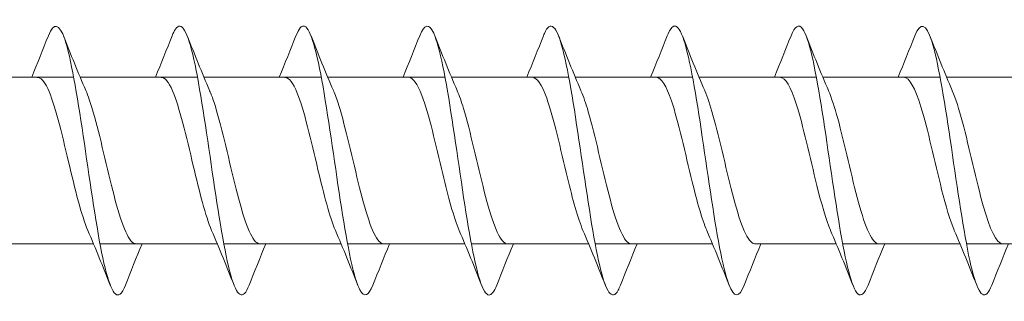
# Model space of a CAD drawing. Units: millimetres. Extents: x 1746 to 2437, y 1614 to 2701.
# Drawn here: x 2235 to 2272, y 1655 to 1666 of the extents above; entities that cross this region are included whole.
import ezdxf

# ---------------------------------------------------------------- set-up
doc = ezdxf.new("R2010")
doc.units = ezdxf.units.MM
doc.layers.get('0').update_dxf_attribs({"lineweight": 5})

msp = doc.modelspace()

# ---------------------------------------------------------------- linework, layer by layer
for p, q in [((2232.963, 1663.548), (2237.323, 1663.548)), ((2237.563, 1663.548), (2241.923, 1663.548)), ((2242.163, 1663.548), (2246.523, 1663.548)), ((2246.763, 1663.548), (2251.123, 1663.548)), ((2251.363, 1663.548), (2255.723, 1663.548)), ((2255.963, 1663.548), (2260.323, 1663.548)), ((2260.563, 1663.548), (2264.923, 1663.548)), ((2265.163, 1663.548), (2269.523, 1663.548)), ((2269.763, 1663.548), (2274.123, 1663.548)), ((2233.702, 1657.348), (2238.062, 1657.348)), ((2238.302, 1657.348), (2242.662, 1657.348)), ((2242.902, 1657.348), (2247.262, 1657.348)), ((2247.502, 1657.348), (2251.862, 1657.348)), ((2252.102, 1657.348), (2256.462, 1657.348)), ((2256.702, 1657.348), (2261.062, 1657.348)), ((2262.654, 1657.348), (2265.662, 1657.348)), ((2265.902, 1657.348), (2270.262, 1657.348)), ((2270.502, 1657.348), (2274.862, 1657.348))]:
    msp.add_line(p, q)
for points, knots in [([(2243.843, 1655.809), (2243.616, 1655.231), (2243.388, 1655.373), (2243.161, 1656.181), (2242.933, 1656.995), (2242.704, 1658.464), (2242.476, 1660.019), (2242.247, 1661.574), (2242.019, 1663.176), (2241.79, 1664.206), (2241.562, 1665.235), (2241.333, 1665.666), (2241.105, 1665.332), (2241.064, 1665.272), (2241.023, 1665.189), (2240.983, 1665.084)], [70.235058, 70.235058, 70.235058, 70.235058, 71.165941, 71.165941, 71.165941, 72.102335, 72.102335, 72.102335, 73.038729, 73.038729, 73.038729, 73.975123, 73.975123, 73.975123, 74.141613, 74.141613, 74.141613, 74.141613]), ([(2257.643, 1655.811), (2257.614, 1655.738), (2257.586, 1655.675), (2257.558, 1655.624), (2257.329, 1655.214), (2257.101, 1655.56), (2256.872, 1656.529), (2256.644, 1657.499), (2256.415, 1659.067), (2256.187, 1660.626), (2255.958, 1662.186), (2255.73, 1663.699), (2255.501, 1664.578), (2255.272, 1665.458), (2255.044, 1665.683), (2254.815, 1665.166), (2254.805, 1665.141), (2254.794, 1665.115), (2254.783, 1665.087)], [51.385502, 51.385502, 51.385502, 51.385502, 51.501668, 51.501668, 51.501668, 52.438062, 52.438062, 52.438062, 53.374456, 53.374456, 53.374456, 54.31085, 54.31085, 54.31085, 55.247244, 55.247244, 55.247244, 55.292057, 55.292057, 55.292057, 55.292057]), ([(2239.243, 1655.815), (2239.178, 1655.647), (2239.113, 1655.533), (2239.048, 1655.482), (2238.819, 1655.301), (2238.591, 1655.896), (2238.362, 1657.037), (2238.134, 1658.178), (2237.905, 1659.837), (2237.677, 1661.371), (2237.448, 1662.905), (2237.22, 1664.276), (2236.991, 1664.953), (2236.788, 1665.554), (2236.586, 1665.595), (2236.383, 1665.085)], [76.518243, 76.518243, 76.518243, 76.518243, 76.784305, 76.784305, 76.784305, 77.720699, 77.720699, 77.720699, 78.657093, 78.657093, 78.657093, 79.593486, 79.593486, 79.593486, 80.424798, 80.424798, 80.424798, 80.424798]), ([(2248.443, 1655.816), (2248.282, 1655.412), (2248.121, 1655.338), (2247.96, 1655.638), (2247.731, 1656.065), (2247.503, 1657.236), (2247.274, 1658.698), (2247.046, 1660.16), (2246.817, 1661.877), (2246.589, 1663.183), (2246.36, 1664.49), (2246.132, 1665.354), (2245.903, 1665.44), (2245.796, 1665.481), (2245.69, 1665.351), (2245.583, 1665.078)], [63.951873, 63.951873, 63.951873, 63.951873, 64.611183, 64.611183, 64.611183, 65.547577, 65.547577, 65.547577, 66.483971, 66.483971, 66.483971, 67.420365, 67.420365, 67.420365, 67.858428, 67.858428, 67.858428, 67.858428]), ([(2253.043, 1655.818), (2252.948, 1655.575), (2252.853, 1655.445), (2252.759, 1655.448), (2252.53, 1655.456), (2252.302, 1656.244), (2252.073, 1657.506), (2251.845, 1658.768), (2251.616, 1660.473), (2251.388, 1661.96), (2251.159, 1663.448), (2250.931, 1664.681), (2250.702, 1665.183), (2250.529, 1665.563), (2250.356, 1665.516), (2250.183, 1665.082)], [57.668687, 57.668687, 57.668687, 57.668687, 58.056425, 58.056425, 58.056425, 58.992819, 58.992819, 58.992819, 59.929213, 59.929213, 59.929213, 60.865607, 60.865607, 60.865607, 61.575242, 61.575242, 61.575242, 61.575242]), ([(2262.243, 1655.812), (2262.052, 1655.335), (2261.861, 1655.335), (2261.671, 1655.84), (2261.442, 1656.446), (2261.214, 1657.762), (2260.985, 1659.28), (2260.757, 1660.797), (2260.528, 1662.478), (2260.3, 1663.671), (2260.071, 1664.864), (2259.843, 1665.54), (2259.614, 1665.437), (2259.537, 1665.402), (2259.46, 1665.279), (2259.383, 1665.08)], [45.102317, 45.102317, 45.102317, 45.102317, 45.883304, 45.883304, 45.883304, 46.819698, 46.819698, 46.819698, 47.756092, 47.756092, 47.756092, 48.692486, 48.692486, 48.692486, 49.008872, 49.008872, 49.008872, 49.008872]), ([(2266.843, 1655.819), (2266.718, 1655.503), (2266.594, 1655.381), (2266.47, 1655.488), (2266.241, 1655.686), (2266.013, 1656.654), (2265.784, 1658.018), (2265.556, 1659.382), (2265.327, 1661.108), (2265.099, 1662.528), (2264.87, 1663.947), (2264.642, 1665.025), (2264.413, 1665.343), (2264.27, 1665.543), (2264.126, 1665.44), (2263.983, 1665.079)], [38.819131, 38.819131, 38.819131, 38.819131, 39.328546, 39.328546, 39.328546, 40.26494, 40.26494, 40.26494, 41.201334, 41.201334, 41.201334, 42.137728, 42.137728, 42.137728, 42.725687, 42.725687, 42.725687, 42.725687]), ([(2271.443, 1655.814), (2271.385, 1655.664), (2271.327, 1655.557), (2271.269, 1655.5), (2271.04, 1655.275), (2270.812, 1655.825), (2270.583, 1656.935), (2270.354, 1658.046), (2270.126, 1659.69), (2269.897, 1661.232), (2269.669, 1662.773), (2269.44, 1664.173), (2269.212, 1664.89), (2269.002, 1665.548), (2268.792, 1665.615), (2268.583, 1665.086)], [32.535946, 32.535946, 32.535946, 32.535946, 32.773789, 32.773789, 32.773789, 33.710183, 33.710183, 33.710183, 34.646576, 34.646576, 34.646576, 35.58297, 35.58297, 35.58297, 36.442501, 36.442501, 36.442501, 36.442501]), ([(2237.85, 1657.848), (2237.611, 1658.402), (2237.371, 1659.388), (2237.132, 1660.401), (2236.875, 1661.491), (2236.617, 1662.57), (2236.36, 1663.122), (2236.23, 1663.399), (2236.101, 1663.538), (2235.971, 1663.538)], [77.476297, 77.476297, 77.476297, 77.476297, 78.456231, 78.456231, 78.456231, 79.511494, 79.511494, 79.511494, 80.042317, 80.042317, 80.042317, 80.042317]), ([(2242.45, 1657.849), (2242.222, 1658.377), (2241.995, 1659.29), (2241.768, 1660.251), (2241.51, 1661.339), (2241.253, 1662.446), (2240.995, 1663.042), (2240.854, 1663.37), (2240.712, 1663.537), (2240.571, 1663.539)], [71.193112, 71.193112, 71.193112, 71.193112, 72.124654, 72.124654, 72.124654, 73.179916, 73.179916, 73.179916, 73.759132, 73.759132, 73.759132, 73.759132]), ([(2247.05, 1657.85), (2246.834, 1658.351), (2246.619, 1659.195), (2246.403, 1660.101), (2246.146, 1661.185), (2245.888, 1662.317), (2245.631, 1662.957), (2245.477, 1663.338), (2245.324, 1663.536), (2245.171, 1663.539)], [64.909927, 64.909927, 64.909927, 64.909927, 65.793076, 65.793076, 65.793076, 66.848339, 66.848339, 66.848339, 67.475947, 67.475947, 67.475947, 67.475947]), ([(2251.65, 1657.851), (2251.446, 1658.325), (2251.242, 1659.101), (2251.039, 1659.953), (2250.781, 1661.029), (2250.524, 1662.184), (2250.266, 1662.866), (2250.101, 1663.303), (2249.936, 1663.536), (2249.771, 1663.54)], [58.626741, 58.626741, 58.626741, 58.626741, 59.461498, 59.461498, 59.461498, 60.516761, 60.516761, 60.516761, 61.192761, 61.192761, 61.192761, 61.192761]), ([(2256.25, 1657.852), (2256.058, 1658.299), (2255.866, 1659.01), (2255.674, 1659.805), (2255.417, 1660.872), (2255.159, 1662.047), (2254.901, 1662.77), (2254.725, 1663.266), (2254.548, 1663.535), (2254.371, 1663.541)], [52.343556, 52.343556, 52.343556, 52.343556, 53.129921, 53.129921, 53.129921, 54.185184, 54.185184, 54.185184, 54.909576, 54.909576, 54.909576, 54.909576]), ([(2260.85, 1657.853), (2260.67, 1658.272), (2260.49, 1658.922), (2260.309, 1659.659), (2260.052, 1660.714), (2259.794, 1661.906), (2259.537, 1662.668), (2259.348, 1663.225), (2259.16, 1663.535), (2258.971, 1663.542)], [46.060371, 46.060371, 46.060371, 46.060371, 46.798343, 46.798343, 46.798343, 47.853606, 47.853606, 47.853606, 48.626391, 48.626391, 48.626391, 48.626391]), ([(2265.45, 1657.854), (2265.281, 1658.245), (2265.113, 1658.836), (2264.945, 1659.515), (2264.687, 1660.555), (2264.43, 1661.762), (2264.172, 1662.56), (2263.972, 1663.181), (2263.772, 1663.536), (2263.571, 1663.544)], [39.777185, 39.777185, 39.777185, 39.777185, 40.466766, 40.466766, 40.466766, 41.522029, 41.522029, 41.522029, 42.343205, 42.343205, 42.343205, 42.343205]), ([(2270.05, 1657.855), (2269.893, 1658.218), (2269.737, 1658.752), (2269.58, 1659.373), (2269.323, 1660.396), (2269.065, 1661.615), (2268.808, 1662.448), (2268.596, 1663.135), (2268.383, 1663.537), (2268.171, 1663.545)], [33.494, 33.494, 33.494, 33.494, 34.135188, 34.135188, 34.135188, 35.190451, 35.190451, 35.190451, 36.06002, 36.06002, 36.06002, 36.06002]), ([(2239.654, 1657.354), (2239.586, 1657.351), (2239.518, 1657.389), (2239.45, 1657.468), (2239.193, 1657.768), (2238.935, 1658.661), (2238.677, 1659.721), (2238.42, 1660.781), (2238.162, 1661.967), (2237.905, 1662.712), (2237.862, 1662.836), (2237.819, 1662.948), (2237.776, 1663.046)], [76.900725, 76.900725, 76.900725, 76.900725, 77.179614, 77.179614, 77.179614, 78.234877, 78.234877, 78.234877, 79.29014, 79.29014, 79.29014, 79.466744, 79.466744, 79.466744, 79.466744]), ([(2244.254, 1657.353), (2244.198, 1657.35), (2244.142, 1657.376), (2244.085, 1657.43), (2243.828, 1657.679), (2243.57, 1658.53), (2243.313, 1659.576), (2243.055, 1660.623), (2242.798, 1661.824), (2242.54, 1662.607), (2242.485, 1662.774), (2242.43, 1662.92), (2242.376, 1663.044)], [70.617539, 70.617539, 70.617539, 70.617539, 70.848037, 70.848037, 70.848037, 71.9033, 71.9033, 71.9033, 72.958563, 72.958563, 72.958563, 73.183559, 73.183559, 73.183559, 73.183559]), ([(2248.854, 1657.351), (2248.81, 1657.35), (2248.765, 1657.365), (2248.721, 1657.399), (2248.463, 1657.597), (2248.206, 1658.403), (2247.948, 1659.434), (2247.691, 1660.464), (2247.433, 1661.678), (2247.176, 1662.496), (2247.109, 1662.709), (2247.042, 1662.892), (2246.976, 1663.043)], [64.334354, 64.334354, 64.334354, 64.334354, 64.516459, 64.516459, 64.516459, 65.571722, 65.571722, 65.571722, 66.626985, 66.626985, 66.626985, 66.900374, 66.900374, 66.900374, 66.900374]), ([(2253.454, 1657.35), (2253.422, 1657.349), (2253.389, 1657.357), (2253.356, 1657.376), (2253.099, 1657.521), (2252.841, 1658.281), (2252.584, 1659.293), (2252.326, 1660.305), (2252.069, 1661.529), (2251.811, 1662.382), (2251.733, 1662.641), (2251.654, 1662.864), (2251.576, 1663.042)], [58.051169, 58.051169, 58.051169, 58.051169, 58.184882, 58.184882, 58.184882, 59.240145, 59.240145, 59.240145, 60.295407, 60.295407, 60.295407, 60.617188, 60.617188, 60.617188, 60.617188]), ([(2258.054, 1657.349), (2258.033, 1657.348), (2258.013, 1657.352), (2257.992, 1657.359), (2257.734, 1657.452), (2257.477, 1658.164), (2257.219, 1659.155), (2256.962, 1660.146), (2256.704, 1661.378), (2256.447, 1662.262), (2256.356, 1662.572), (2256.266, 1662.835), (2256.176, 1663.041)], [51.767983, 51.767983, 51.767983, 51.767983, 51.853304, 51.853304, 51.853304, 52.908567, 52.908567, 52.908567, 53.96383, 53.96383, 53.96383, 54.334003, 54.334003, 54.334003, 54.334003]), ([(2262.654, 1657.348), (2262.645, 1657.348), (2262.636, 1657.349), (2262.627, 1657.35), (2262.37, 1657.391), (2262.112, 1658.053), (2261.855, 1659.02), (2261.597, 1659.988), (2261.34, 1661.224), (2261.082, 1662.138), (2260.98, 1662.501), (2260.878, 1662.807), (2260.776, 1663.041)], [45.484798, 45.484798, 45.484798, 45.484798, 45.521727, 45.521727, 45.521727, 46.576989, 46.576989, 46.576989, 47.632252, 47.632252, 47.632252, 48.050818, 48.050818, 48.050818, 48.050818]), ([(2267.254, 1657.348), (2266.999, 1657.349), (2266.745, 1657.957), (2266.49, 1658.889), (2266.233, 1659.832), (2265.975, 1661.069), (2265.717, 1662.011), (2265.603, 1662.427), (2265.49, 1662.779), (2265.376, 1663.04)], [39.201613, 39.201613, 39.201613, 39.201613, 40.245412, 40.245412, 40.245412, 41.300675, 41.300675, 41.300675, 41.767633, 41.767633, 41.767633, 41.767633]), ([(2271.854, 1657.349), (2271.611, 1657.353), (2271.368, 1657.898), (2271.125, 1658.761), (2270.868, 1659.676), (2270.61, 1660.912), (2270.353, 1661.879), (2270.227, 1662.352), (2270.101, 1662.751), (2269.976, 1663.04)], [32.918427, 32.918427, 32.918427, 32.918427, 33.913834, 33.913834, 33.913834, 34.969097, 34.969097, 34.969097, 35.484447, 35.484447, 35.484447, 35.484447])]:
    msp.add_open_spline(points, degree=3, knots=knots)
for points in [[(2235.762, 1663.548), (2235.975, 1664.057), (2236.18, 1664.572), (2236.383, 1665.087)], [(2236.943, 1665.087), (2237.211, 1664.402), (2237.485, 1663.718), (2237.776, 1663.049)], [(2240.362, 1663.548), (2240.575, 1664.057), (2240.78, 1664.572), (2240.983, 1665.087)], [(2241.543, 1665.087), (2241.811, 1664.402), (2242.085, 1663.718), (2242.376, 1663.049)], [(2244.962, 1663.548), (2245.175, 1664.057), (2245.38, 1664.572), (2245.583, 1665.087)], [(2246.143, 1665.087), (2246.411, 1664.402), (2246.685, 1663.718), (2246.976, 1663.049)], [(2249.562, 1663.548), (2249.775, 1664.057), (2249.98, 1664.572), (2250.183, 1665.087)], [(2250.743, 1665.087), (2251.011, 1664.402), (2251.285, 1663.718), (2251.576, 1663.049)], [(2254.162, 1663.548), (2254.375, 1664.057), (2254.58, 1664.572), (2254.783, 1665.087)], [(2255.343, 1665.087), (2255.611, 1664.402), (2255.885, 1663.718), (2256.176, 1663.049)], [(2258.762, 1663.548), (2258.975, 1664.057), (2259.18, 1664.572), (2259.383, 1665.087)], [(2259.943, 1665.087), (2260.211, 1664.402), (2260.485, 1663.718), (2260.776, 1663.049)], [(2263.362, 1663.548), (2263.575, 1664.057), (2263.78, 1664.572), (2263.983, 1665.087)], [(2264.543, 1665.087), (2264.811, 1664.402), (2265.085, 1663.718), (2265.376, 1663.049)], [(2267.962, 1663.548), (2268.175, 1664.057), (2268.38, 1664.572), (2268.583, 1665.087)], [(2269.143, 1665.087), (2269.411, 1664.402), (2269.685, 1663.718), (2269.976, 1663.049)], [(2238.683, 1655.809), (2238.414, 1656.494), (2238.14, 1657.178), (2237.85, 1657.848)], [(2243.283, 1655.809), (2243.014, 1656.494), (2242.74, 1657.178), (2242.45, 1657.848)], [(2247.883, 1655.809), (2247.614, 1656.494), (2247.34, 1657.178), (2247.05, 1657.848)], [(2252.483, 1655.809), (2252.214, 1656.494), (2251.94, 1657.178), (2251.65, 1657.848)], [(2257.083, 1655.809), (2256.814, 1656.494), (2256.54, 1657.178), (2256.25, 1657.848)], [(2261.683, 1655.809), (2261.414, 1656.494), (2261.14, 1657.178), (2260.85, 1657.848)], [(2266.283, 1655.809), (2266.014, 1656.494), (2265.74, 1657.178), (2265.45, 1657.848)], [(2270.883, 1655.809), (2270.614, 1656.494), (2270.34, 1657.178), (2270.05, 1657.848)], [(2239.863, 1657.348), (2239.65, 1656.84), (2239.445, 1656.325), (2239.243, 1655.809)], [(2244.463, 1657.348), (2244.25, 1656.84), (2244.045, 1656.325), (2243.843, 1655.809)], [(2249.063, 1657.348), (2248.85, 1656.84), (2248.645, 1656.325), (2248.443, 1655.809)], [(2253.663, 1657.348), (2253.45, 1656.84), (2253.245, 1656.325), (2253.043, 1655.809)], [(2258.263, 1657.348), (2258.05, 1656.84), (2257.845, 1656.325), (2257.643, 1655.809)], [(2262.863, 1657.348), (2262.65, 1656.84), (2262.445, 1656.325), (2262.243, 1655.809)], [(2267.463, 1657.348), (2267.25, 1656.84), (2267.045, 1656.325), (2266.843, 1655.809)], [(2272.063, 1657.348), (2271.85, 1656.84), (2271.645, 1656.325), (2271.443, 1655.809)]]:
    msp.add_open_spline(points, degree=3)

doc.saveas('drawing.dxf')
